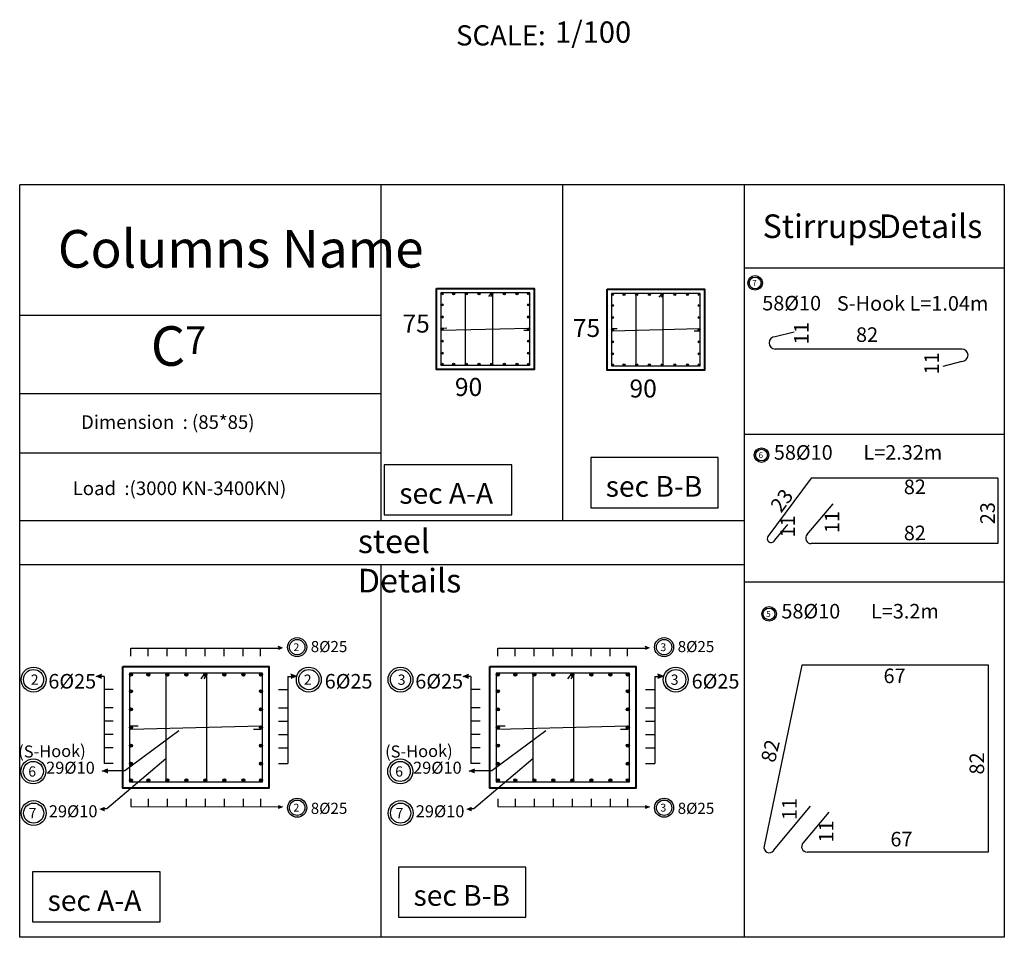
# Model space of a CAD drawing. Units: millimetres. Extents: x -144 to 926, y -1872 to 1243.
# Drawn here: x 98 to 125, y -304 to -278 of the extents above; entities that cross this region are included whole.
import ezdxf

# ---------------------------------------------------------------- set-up
doc = ezdxf.new("R2010")
doc.units = ezdxf.units.MM
for name, color, linetype in [('1', 7, 'Continuous'), ('column', 7, 'Continuous'), ('Column + wall', 7, 'Continuous'), ('reinforcement', 5, 'Continuous'), ('sections', 1, 'Continuous'), ('stirrup', 2, 'Continuous')]:
    doc.layers.add(name, color=color, linetype=linetype)
doc.styles.add('ROMANC', font='ROMANC.SHX', dxfattribs={"width": 0.85})
doc.styles.get("Standard").update_dxf_attribs({"font": 'arial.ttf'})

msp = doc.modelspace()

# ---------------------------------------------------------------- hatches: boundary and pattern name
for points in [[(105.4445, -295.77676), (105.32487, -295.82706), (105.32487, -295.72645)], [(115.61607, -295.77676), (115.49644, -295.82706), (115.49644, -295.72645)], [(100.27687, -296.56352), (100.43324, -296.62928), (100.43324, -296.49776)], [(105.83175, -296.56352), (105.67538, -296.62928), (105.67538, -296.49776)], [(110.44844, -296.56352), (110.60481, -296.62928), (110.60481, -296.49776)], [(116.00332, -296.56352), (115.84694, -296.62928), (115.84694, -296.49776)], [(100.44569, -299.18522), (100.60207, -299.25098), (100.60207, -299.11946)], [(110.61726, -299.18522), (110.77364, -299.25098), (110.77364, -299.11946)], [(100.3602, -300.23873), (100.51658, -300.30449), (100.51658, -300.17297)], [(105.4445, -300.17174), (105.32487, -300.12143), (105.32487, -300.22204)], [(110.53177, -300.23873), (110.68815, -300.30449), (110.68815, -300.17297)], [(115.61607, -300.17174), (115.49644, -300.12143), (115.49644, -300.22204)]]:
    msp.add_hatch(color=256).paths.add_polyline_path(points)
at = {"layer": 'reinforcement'}
for points in [[(109.89282, -285.9489, 1), (109.83544, -285.9489, 1)], [(110.21553, -285.9489, 1), (110.15816, -285.9489, 1)], [(110.56693, -285.9489, 1), (110.50956, -285.9489, 1)], [(110.91833, -285.9489, 1), (110.86096, -285.9489, 1)], [(111.26973, -285.9489, 1), (111.21236, -285.9489, 1)], [(111.62113, -285.9489, 1), (111.56376, -285.9489, 1)], [(111.97253, -285.9489, 1), (111.91516, -285.9489, 1)], [(112.29544, -285.9489, 1), (112.23807, -285.9489, 1)], [(114.61664, -285.96581, 1), (114.55927, -285.96581, 1)], [(114.93935, -285.96581, 1), (114.88198, -285.96581, 1)], [(115.29075, -285.96581, 1), (115.23338, -285.96581, 1)], [(115.64215, -285.96581, 1), (115.58478, -285.96581, 1)], [(115.99355, -285.96581, 1), (115.93618, -285.96581, 1)], [(116.34495, -285.96581, 1), (116.28758, -285.96581, 1)], [(116.69635, -285.96581, 1), (116.63898, -285.96581, 1)], [(117.01927, -285.96581, 1), (116.96189, -285.96581, 1)], [(109.89282, -286.25521, 1), (109.83544, -286.25521, 1)], [(112.29544, -286.25521, 1), (112.23807, -286.25521, 1)], [(114.61664, -286.27212, 1), (114.55927, -286.27212, 1)], [(117.01927, -286.27212, 1), (116.96189, -286.27212, 1)], [(109.89282, -286.59021, 1), (109.83544, -286.59021, 1)], [(112.29544, -286.59021, 1), (112.23807, -286.59021, 1)], [(114.61664, -286.60712, 1), (114.55927, -286.60712, 1)], [(117.01927, -286.60712, 1), (116.96189, -286.60712, 1)], [(109.89282, -286.92521, 1), (109.83544, -286.92521, 1)], [(112.29544, -286.92521, 1), (112.23807, -286.92521, 1)], [(114.61664, -286.94212, 1), (114.55927, -286.94212, 1)], [(117.01927, -286.94212, 1), (116.96189, -286.94212, 1)], [(109.89282, -287.26021, 1), (109.83544, -287.26021, 1)], [(112.29544, -287.26021, 1), (112.23807, -287.26021, 1)], [(114.61664, -287.27712, 1), (114.55927, -287.27712, 1)], [(117.01927, -287.27712, 1), (116.96189, -287.27712, 1)], [(109.89282, -287.59521, 1), (109.83544, -287.59521, 1)], [(112.29544, -287.59521, 1), (112.23807, -287.59521, 1)], [(114.61664, -287.61212, 1), (114.55927, -287.61212, 1)], [(117.01927, -287.61212, 1), (116.96189, -287.61212, 1)], [(109.89282, -287.90152, 1), (109.83544, -287.90152, 1)], [(110.21553, -287.90152, 1), (110.15816, -287.90152, 1)], [(110.56693, -287.90152, 1), (110.50956, -287.90152, 1)], [(110.91833, -287.90152, 1), (110.86096, -287.90152, 1)], [(111.26973, -287.90152, 1), (111.21236, -287.90152, 1)], [(111.62113, -287.90152, 1), (111.56376, -287.90152, 1)], [(111.97253, -287.90152, 1), (111.91516, -287.90152, 1)], [(112.29544, -287.90152, 1), (112.23807, -287.90152, 1)], [(114.61664, -287.91843, 1), (114.55927, -287.91843, 1)], [(114.93935, -287.91843, 1), (114.88198, -287.91843, 1)], [(115.29075, -287.91843, 1), (115.23338, -287.91843, 1)], [(115.64215, -287.91843, 1), (115.58478, -287.91843, 1)], [(115.99355, -287.91843, 1), (115.93618, -287.91843, 1)], [(116.34495, -287.91843, 1), (116.28758, -287.91843, 1)], [(116.69635, -287.91843, 1), (116.63898, -287.91843, 1)], [(117.01927, -287.91843, 1), (116.96189, -287.91843, 1)], [(101.28349, -296.50978, 1), (101.19742, -296.50978, 1)], [(101.76755, -296.50978, 1), (101.68149, -296.50978, 1)], [(102.29465, -296.50978, 1), (102.20859, -296.50978, 1)], [(102.82175, -296.50978, 1), (102.73569, -296.50978, 1)], [(103.34885, -296.50978, 1), (103.26279, -296.50978, 1)], [(103.87595, -296.50978, 1), (103.78989, -296.50978, 1)], [(104.40305, -296.50978, 1), (104.31699, -296.50978, 1)], [(104.88742, -296.50978, 1), (104.80136, -296.50978, 1)], [(111.45505, -296.50978, 1), (111.36899, -296.50978, 1)], [(111.93912, -296.50978, 1), (111.85306, -296.50978, 1)], [(112.46622, -296.50978, 1), (112.38016, -296.50978, 1)], [(112.99332, -296.50978, 1), (112.90726, -296.50978, 1)], [(113.52042, -296.50978, 1), (113.43436, -296.50978, 1)], [(114.04752, -296.50978, 1), (113.96146, -296.50978, 1)], [(114.57462, -296.50978, 1), (114.48856, -296.50978, 1)], [(115.05899, -296.50978, 1), (114.97293, -296.50978, 1)], [(101.28349, -296.96925, 1), (101.19742, -296.96925, 1)], [(104.88742, -296.96925, 1), (104.80136, -296.96925, 1)], [(111.45505, -296.96925, 1), (111.36899, -296.96925, 1)], [(115.05899, -296.96925, 1), (114.97293, -296.96925, 1)], [(101.28349, -297.47175, 1), (101.19742, -297.47175, 1)], [(104.88742, -297.47175, 1), (104.80136, -297.47175, 1)], [(111.45505, -297.47175, 1), (111.36899, -297.47175, 1)], [(115.05899, -297.47175, 1), (114.97293, -297.47175, 1)], [(101.28349, -297.97425, 1), (101.19742, -297.97425, 1)], [(104.88742, -297.97425, 1), (104.80136, -297.97425, 1)], [(111.45505, -297.97425, 1), (111.36899, -297.97425, 1)], [(115.05899, -297.97425, 1), (114.97293, -297.97425, 1)], [(101.28349, -298.47675, 1), (101.19742, -298.47675, 1)], [(104.88742, -298.47675, 1), (104.80136, -298.47675, 1)], [(111.45505, -298.47675, 1), (111.36899, -298.47675, 1)], [(115.05899, -298.47675, 1), (114.97293, -298.47675, 1)], [(101.28349, -298.97925, 1), (101.19742, -298.97925, 1)], [(104.88742, -298.97925, 1), (104.80136, -298.97925, 1)], [(111.45505, -298.97925, 1), (111.36899, -298.97925, 1)], [(115.05899, -298.97925, 1), (114.97293, -298.97925, 1)], [(101.28349, -299.43872, 1), (101.19742, -299.43872, 1)], [(101.76755, -299.43872, 1), (101.68149, -299.43872, 1)], [(102.29465, -299.43872, 1), (102.20859, -299.43872, 1)], [(102.82175, -299.43872, 1), (102.73569, -299.43872, 1)], [(103.34885, -299.43872, 1), (103.26279, -299.43872, 1)], [(103.87595, -299.43872, 1), (103.78989, -299.43872, 1)], [(104.40305, -299.43872, 1), (104.31699, -299.43872, 1)], [(104.88742, -299.43872, 1), (104.80136, -299.43872, 1)], [(111.45505, -299.43872, 1), (111.36899, -299.43872, 1)], [(111.93912, -299.43872, 1), (111.85306, -299.43872, 1)], [(112.46622, -299.43872, 1), (112.38016, -299.43872, 1)], [(112.99332, -299.43872, 1), (112.90726, -299.43872, 1)], [(113.52042, -299.43872, 1), (113.43436, -299.43872, 1)], [(114.04752, -299.43872, 1), (113.96146, -299.43872, 1)], [(114.57462, -299.43872, 1), (114.48856, -299.43872, 1)], [(115.05899, -299.43872, 1), (114.97293, -299.43872, 1)]]:
    msp.add_hatch(color=256, dxfattribs=at).paths.add_polyline_path(points)

# ---------------------------------------------------------------- linework, layer by layer
for p, q in [((101.24045, -295.7792), (105.32699, -295.77676)), ((101.24045, -295.99321), (101.24045, -295.7792)), ((101.71743, -295.99262), (101.71743, -295.77861)), ((102.24453, -295.99262), (102.24453, -295.77861)), ((102.77163, -295.99262), (102.77163, -295.77861)), ((103.29873, -295.99262), (103.29873, -295.77861)), ((103.82583, -295.99262), (103.82583, -295.77861)), ((104.35293, -295.99262), (104.35293, -295.77861)), ((104.83729, -295.99262), (104.83729, -295.77861)), ((105.4445, -295.77676), (105.32487, -295.72645)), ((111.41202, -295.7792), (115.49856, -295.77676)), ((111.41202, -295.99321), (111.41202, -295.7792)), ((111.88899, -295.99262), (111.88899, -295.77861)), ((112.41609, -295.99262), (112.41609, -295.77861)), ((112.94319, -295.99262), (112.94319, -295.77861)), ((113.47029, -295.99262), (113.47029, -295.77861)), ((113.99739, -295.99262), (113.99739, -295.77861)), ((114.52449, -295.99262), (114.52449, -295.77861)), ((115.00886, -295.99262), (115.00886, -295.77861)), ((115.61607, -295.77676), (115.49644, -295.72645)), ((100.27687, -296.56352), (100.43324, -296.49776)), ((100.49523, -296.56352), (100.43048, -296.56352)), ((100.49523, -296.56352), (100.49523, -298.97519)), ((105.58961, -296.56352), (105.58961, -298.97519)), ((105.58961, -296.56352), (105.67814, -296.56352)), ((105.83175, -296.56352), (105.67538, -296.49776)), ((110.44844, -296.56352), (110.60481, -296.49776)), ((110.6668, -296.56352), (110.60204, -296.56352)), ((110.6668, -296.56352), (110.6668, -298.97519)), ((115.76118, -296.56352), (115.76118, -298.97519)), ((115.76118, -296.56352), (115.84971, -296.56352)), ((116.00332, -296.56352), (115.84694, -296.49776)), ((100.74982, -296.92392), (100.49523, -296.92392)), ((105.33502, -296.92392), (105.58961, -296.92392)), ((110.92139, -296.92392), (110.6668, -296.92392)), ((115.50659, -296.92392), (115.76118, -296.92392)), ((100.74982, -297.42642), (100.49523, -297.42642)), ((105.33502, -297.42642), (105.58961, -297.42642)), ((110.92139, -297.42642), (110.6668, -297.42642)), ((115.50659, -297.42642), (115.76118, -297.42642)), ((100.74982, -297.79767), (100.49523, -297.79767)), ((105.33502, -297.79767), (105.58961, -297.79767)), ((110.92139, -297.79767), (110.6668, -297.79767)), ((115.50659, -297.79767), (115.76118, -297.79767)), ((100.74982, -298.16892), (100.49523, -298.16892)), ((102.57133, -298.07152), (101.07103, -299.17843)), ((105.33502, -298.16892), (105.58961, -298.16892)), ((110.92139, -298.16892), (110.6668, -298.16892)), ((112.7429, -298.07152), (111.24259, -299.17843)), ((115.50659, -298.16892), (115.76118, -298.16892)), ((100.74982, -298.54017), (100.49523, -298.54017)), ((105.33502, -298.54017), (105.58961, -298.54017)), ((110.92139, -298.54017), (110.6668, -298.54017)), ((115.50659, -298.54017), (115.76118, -298.54017)), ((102.20859, -298.84028), (100.57189, -300.23194)), ((112.38016, -298.84028), (110.74346, -300.23194)), ((100.44569, -299.18522), (100.60207, -299.11946)), ((100.74982, -298.97519), (100.49523, -298.97519)), ((105.33502, -298.97519), (105.58961, -298.97519)), ((110.61726, -299.18522), (110.77364, -299.11946)), ((110.92139, -298.97519), (110.6668, -298.97519)), ((115.50659, -298.97519), (115.76118, -298.97519)), ((101.07103, -299.17843), (100.60211, -299.17843)), ((111.24259, -299.17843), (110.77368, -299.17843)), ((101.24045, -299.95528), (101.24045, -300.16929)), ((101.71743, -299.95587), (101.71743, -300.16988)), ((102.24453, -299.95587), (102.24453, -300.16988)), ((102.77163, -299.95587), (102.77163, -300.16988)), ((103.29873, -299.95587), (103.29873, -300.16988)), ((103.82583, -299.95587), (103.82583, -300.16988)), ((104.35293, -299.95587), (104.35293, -300.16988)), ((104.83729, -299.95587), (104.83729, -300.16988)), ((111.41202, -299.95528), (111.41202, -300.16929)), ((111.88899, -299.95587), (111.88899, -300.16988)), ((112.41609, -299.95587), (112.41609, -300.16988)), ((112.94319, -299.95587), (112.94319, -300.16988)), ((113.47029, -299.95587), (113.47029, -300.16988)), ((113.99739, -299.95587), (113.99739, -300.16988)), ((114.52449, -299.95587), (114.52449, -300.16988)), ((115.00886, -299.95587), (115.00886, -300.16988)), ((100.57189, -300.23194), (100.51662, -300.23194)), ((101.24045, -300.16929), (105.32699, -300.17174)), ((105.4445, -300.17174), (105.32487, -300.22204)), ((110.74346, -300.23194), (110.68819, -300.23194)), ((111.41202, -300.16929), (115.49856, -300.17174)), ((115.61607, -300.17174), (115.49644, -300.22204))]:
    msp.add_line(p, q)
for points in [[(117.52047, -290.49189), (113.98595, -290.49189), (113.98595, -291.88254), (117.52047, -291.88254)], [(111.79834, -290.68746), (108.26383, -290.68746), (108.26383, -292.07811), (111.79834, -292.07811)], [(112.18932, -301.84913), (108.65481, -301.84913), (108.65481, -303.23978), (112.18932, -303.23978)], [(102.04875, -301.97848), (98.51424, -301.97848), (98.51424, -303.36913), (102.04875, -303.36913)]]:
    msp.add_lwpolyline(points, close=True)
for centre, radius in [((118.54486, -285.64615), 0.20168), ((118.72106, -290.4213), 0.20168), ((118.9309, -294.82469), 0.20168), ((105.84997, -295.74821), 0.26448), ((116.02154, -295.74821), 0.26448), ((98.54228, -296.64719), 0.34572), ((106.1722, -296.64719), 0.34572), ((108.71385, -296.64719), 0.34572), ((116.34377, -296.64719), 0.34572), ((98.5344, -299.19321), 0.34572), ((108.70597, -299.19321), 0.34572), ((105.84997, -300.20028), 0.26448), ((116.02154, -300.20028), 0.26448), ((98.54506, -300.34975), 0.34572), ((108.71663, -300.34975), 0.34572)]:
    msp.add_circle(centre, radius)
at = {"layer": 'column', "lineweight": 30}
for p, q in [((98.15972, -282.92285), (118.77459, -282.91807)), ((98.15972, -282.92107), (125.4519, -282.92107)), ((98.15972, -303.79418), (98.15972, -282.92285)), ((108.18159, -292.23774), (108.18159, -282.92107)), ((113.20893, -282.92107), (113.20893, -292.23774)), ((118.23835, -282.92107), (118.23835, -303.79418)), ((125.4519, -282.92107), (125.4519, -303.79418)), ((118.23835, -285.22866), (125.4519, -285.22866)), ((98.15972, -286.53797), (108.18159, -286.53797)), ((98.15972, -288.70842), (108.18159, -288.70842)), ((118.23835, -289.84166), (125.4519, -289.84166)), ((98.15972, -290.35376), (108.18159, -290.35376)), ((98.15972, -292.23774), (118.23835, -292.23774)), ((98.15972, -293.4546), (118.23835, -293.4546)), ((108.16876, -293.4546), (108.16876, -303.79418)), ((118.23835, -293.93542), (125.4519, -293.93542)), ((125.4519, -303.79418), (98.15972, -303.79418))]:
    msp.add_line(p, q, dxfattribs=at)
at = {"layer": 'Column + wall'}
for centre, radius in [((118.54486, -285.64615), 0.16283), ((118.72106, -290.4213), 0.16283), ((118.9309, -294.82469), 0.16283), ((105.84997, -295.74821), 0.21354), ((116.02154, -295.74821), 0.21354), ((98.54228, -296.64719), 0.27914), ((106.1722, -296.64719), 0.27914), ((108.71385, -296.64719), 0.27914), ((116.34377, -296.64719), 0.27914), ((98.5344, -299.19321), 0.27914), ((108.70597, -299.19321), 0.27914), ((98.54506, -300.34975), 0.27914), ((105.84997, -300.20028), 0.21354), ((108.71663, -300.34975), 0.27914), ((116.02154, -300.20028), 0.21354)]:
    msp.add_circle(centre, radius, dxfattribs=at)
at = {"layer": 'reinforcement'}
for centre, radius in [((109.86413, -285.9489), 0.02869), ((110.18684, -285.9489), 0.02869), ((110.53824, -285.9489), 0.02869), ((110.88964, -285.9489), 0.02869), ((111.24104, -285.9489), 0.02869), ((111.59244, -285.9489), 0.02869), ((111.94384, -285.9489), 0.02869), ((112.26676, -285.9489), 0.02869), ((114.58795, -285.96581), 0.02869), ((114.91067, -285.96581), 0.02869), ((115.26207, -285.96581), 0.02869), ((115.61347, -285.96581), 0.02869), ((115.96487, -285.96581), 0.02869), ((116.31627, -285.96581), 0.02869), ((116.66767, -285.96581), 0.02869), ((116.99058, -285.96581), 0.02869), ((109.86413, -286.25521), 0.02869), ((112.26676, -286.25521), 0.02869), ((114.58795, -286.27212), 0.02869), ((116.99058, -286.27212), 0.02869), ((109.86413, -286.59021), 0.02869), ((112.26676, -286.59021), 0.02869), ((114.58795, -286.60712), 0.02869), ((116.99058, -286.60712), 0.02869), ((109.86413, -286.92521), 0.02869), ((112.26676, -286.92521), 0.02869), ((114.58795, -286.94212), 0.02869), ((116.99058, -286.94212), 0.02869), ((109.86413, -287.26021), 0.02869), ((112.26676, -287.26021), 0.02869), ((114.58795, -287.27712), 0.02869), ((116.99058, -287.27712), 0.02869), ((109.86413, -287.59521), 0.02869), ((112.26676, -287.59521), 0.02869), ((114.58795, -287.61212), 0.02869), ((116.99058, -287.61212), 0.02869), ((109.86413, -287.90152), 0.02869), ((110.18684, -287.90152), 0.02869), ((110.53824, -287.90152), 0.02869), ((110.88964, -287.90152), 0.02869), ((111.24104, -287.90152), 0.02869), ((111.59244, -287.90152), 0.02869), ((111.94384, -287.90152), 0.02869), ((112.26676, -287.90152), 0.02869), ((114.58795, -287.91843), 0.02869), ((114.91067, -287.91843), 0.02869), ((115.26207, -287.91843), 0.02869), ((115.61347, -287.91843), 0.02869), ((115.96487, -287.91843), 0.02869), ((116.31627, -287.91843), 0.02869), ((116.66767, -287.91843), 0.02869), ((116.99058, -287.91843), 0.02869), ((101.24045, -296.50978), 0.04303), ((101.72452, -296.50978), 0.04303), ((102.25162, -296.50978), 0.04303), ((102.77872, -296.50978), 0.04303), ((103.30582, -296.50978), 0.04303), ((103.83292, -296.50978), 0.04303), ((104.36002, -296.50978), 0.04303), ((104.84439, -296.50978), 0.04303), ((111.41202, -296.50978), 0.04303), ((111.89609, -296.50978), 0.04303), ((112.42319, -296.50978), 0.04303), ((112.95029, -296.50978), 0.04303), ((113.47739, -296.50978), 0.04303), ((114.00449, -296.50978), 0.04303), ((114.53159, -296.50978), 0.04303), ((115.01596, -296.50978), 0.04303), ((101.24045, -296.96925), 0.04303), ((104.84439, -296.96925), 0.04303), ((111.41202, -296.96925), 0.04303), ((115.01596, -296.96925), 0.04303), ((101.24045, -297.47175), 0.04303), ((104.84439, -297.47175), 0.04303), ((111.41202, -297.47175), 0.04303), ((115.01596, -297.47175), 0.04303), ((101.24045, -297.97425), 0.04303), ((104.84439, -297.97425), 0.04303), ((111.41202, -297.97425), 0.04303), ((115.01596, -297.97425), 0.04303), ((101.24045, -298.47675), 0.04303), ((104.84439, -298.47675), 0.04303), ((111.41202, -298.47675), 0.04303), ((115.01596, -298.47675), 0.04303), ((101.24045, -298.97925), 0.04303), ((104.84439, -298.97925), 0.04303), ((111.41202, -298.97925), 0.04303), ((115.01596, -298.97925), 0.04303), ((101.24045, -299.43872), 0.04303), ((101.72452, -299.43872), 0.04303), ((102.25162, -299.43872), 0.04303), ((102.77872, -299.43872), 0.04303), ((103.30582, -299.43872), 0.04303), ((103.83292, -299.43872), 0.04303), ((104.36002, -299.43872), 0.04303), ((104.84439, -299.43872), 0.04303), ((111.41202, -299.43872), 0.04303), ((111.89609, -299.43872), 0.04303), ((112.42319, -299.43872), 0.04303), ((112.95029, -299.43872), 0.04303), ((113.47739, -299.43872), 0.04303), ((114.00449, -299.43872), 0.04303), ((114.53159, -299.43872), 0.04303), ((115.01596, -299.43872), 0.04303)]:
    msp.add_circle(centre, radius, dxfattribs=at)
at = {"layer": 'sections', "color": 0, "lineweight": 40}
for points in [[(109.71544, -285.80021), (112.41544, -285.80021), (112.41544, -288.05021), (109.71544, -288.05021)], [(114.43927, -285.81712), (117.13927, -285.81712), (117.13927, -288.06712), (114.43927, -288.06712)], [(101.01742, -296.28675), (105.06742, -296.28675), (105.06742, -299.66175), (101.01742, -299.66175)], [(111.18899, -296.28675), (115.23899, -296.28675), (115.23899, -299.66175), (111.18899, -299.66175)]]:
    msp.add_lwpolyline(points, close=True, dxfattribs=at)
at = {"layer": 'stirrup', "color": 5}
for p, q in [((110.50956, -285.9489), (110.50956, -287.90152)), ((111.21236, -285.9489), (111.15437, -286.02596)), ((111.26973, -285.9489), (111.21175, -286.02596)), ((111.26973, -287.90152), (111.26973, -285.9489)), ((115.23338, -285.96581), (115.23338, -287.91843)), ((115.93618, -285.96581), (115.8782, -286.04287)), ((115.99355, -285.96581), (115.93557, -286.04287)), ((115.99355, -287.91843), (115.99355, -285.96581)), ((109.86413, -286.89652), (109.99931, -286.89329)), ((109.86413, -286.9539), (112.26676, -286.89652)), ((112.13157, -286.95712), (112.26676, -286.9539)), ((114.58795, -286.91343), (114.72314, -286.9102)), ((114.58795, -286.97081), (116.99058, -286.91343)), ((116.8554, -286.97404), (116.99058, -286.97081)), ((119.62617, -287.00934), (119.10141, -287.13794)), ((124.27641, -287.47984), (119.10141, -287.47984)), ((124.27641, -287.82175), (123.75164, -287.96549)), ((120.09816, -291.05677), (118.89776, -292.683)), ((125.27316, -291.05677), (120.09816, -291.05677)), ((125.27316, -291.05677), (125.27316, -292.87552)), ((119.9794, -292.63428), (120.70748, -291.77429)), ((119.08861, -292.77816), (119.4514, -292.34423)), ((125.27316, -292.87552), (120.09816, -292.87552)), ((119.84209, -296.24538), (118.79069, -301.26406)), ((125.01709, -296.24538), (119.84209, -296.24538)), ((125.01709, -301.42038), (125.01709, -296.24538)), ((102.20859, -296.50978), (102.20859, -299.43872)), ((103.26279, -296.50978), (103.17582, -296.62537)), ((103.34885, -296.50978), (103.26188, -296.62537)), ((103.34885, -299.43872), (103.34885, -296.50978)), ((112.38016, -296.50978), (112.38016, -299.43872)), ((113.43436, -296.50978), (113.34739, -296.62537)), ((113.52042, -296.50978), (113.43345, -296.62537)), ((113.52042, -299.43872), (113.52042, -296.50978)), ((101.24045, -297.93122), (101.44323, -297.92637)), ((101.24045, -298.01728), (104.84439, -297.93122)), ((104.64162, -298.02212), (104.84439, -298.01728)), ((111.41202, -297.93122), (111.6148, -297.92637)), ((111.41202, -298.01728), (115.01596, -297.93122)), ((114.81319, -298.02212), (115.01596, -298.01728)), ((119.05106, -301.38977), (120.07937, -300.15977)), ((119.87318, -301.17914), (120.60126, -300.31915)), ((119.99194, -301.42038), (125.01709, -301.42038))]:
    msp.add_line(p, q, dxfattribs=at)
for points in [[(109.83544, -287.93021), (112.29544, -287.93021), (112.29544, -285.92021), (109.83544, -285.92021)], [(114.55927, -287.94712), (117.01927, -287.94712), (117.01927, -285.93712), (114.55927, -285.93712)], [(101.19742, -299.48175), (104.88742, -299.48175), (104.88742, -296.46675), (101.19742, -296.46675)], [(111.36899, -299.48175), (115.05899, -299.48175), (115.05899, -296.46675), (111.36899, -296.46675)]]:
    msp.add_lwpolyline(points, close=True, dxfattribs=at)
for centre, radius, start, end in [((119.10141, -287.30889), 0.17095, 90, 270), ((124.27641, -287.6508), 0.17095, 270, 90), ((118.98856, -292.73986), 0.10714, 147.940558, 339.011346), ((120.09816, -292.72567), 0.14986, 137.07378, 270), ((118.93661, -301.29818), 0.14986, 166.838175, 320.538418), ((119.98291, -301.2812), 0.14986, 137.07378, 270)]:
    msp.add_arc(centre, radius, start, end, dxfattribs=at)

# ---------------------------------------------------------------- texts
at = {"attachment_point": 1}
for s, insert, char_height, width, rotation in [('{\\Fitalicc|c0;1/100}', (112.99847, -278.39512), 0.5921259, 8.0356863, 0.009332), ('{\\f@Arial Unicode MS|b0|i0|c178|p34;(\\f@Arial Unicode MS|b0|i0|c0|p34;S\\f@Arial Unicode MS|b0|i0|c178|p34;-\\f@Arial Unicode MS|b0|i0|c0|p34;Hook\\f@Arial Unicode MS|b0|i0|c178|p34;) }', (98.11411, -298.47839), 0.33372784, 1.4829031, 0.81632), ('{\\f@Arial Unicode MS|b0|i0|c178|p34;(\\f@Arial Unicode MS|b0|i0|c0|p34;S\\f@Arial Unicode MS|b0|i0|c178|p34;-\\f@Arial Unicode MS|b0|i0|c0|p34;Hook\\f@Arial Unicode MS|b0|i0|c178|p34;) }', (108.28568, -298.47839), 0.33372784, 1.4829031, 0.81632)]:
    msp.add_mtext(s, dxfattribs=dict(at, insert=insert, char_height=char_height, width=width, rotation=rotation))
at = {"lineweight": 50, "insert": (110.25392, -278.50089), "char_height": 0.56, "width": 12.6526532, "attachment_point": 1, "rotation": 0.009332}
msp.add_mtext('{\\fMistral|b0|i0|c0|p66;SCALE:}', dxfattribs=at)
at = {"attachment_point": 1}
for s, insert, char_height, width in [('{\\f@Arial Unicode MS|b0|i0|c0|p34;Stirrups }', (118.75245, -283.74648), 0.6546926, 1.4829031), ('{\\f@Arial Unicode MS|b0|i0|c0|p34;Details}', (121.97549, -283.74648), 0.6546926, 1.4829031), ('{\\f@Arial Unicode MS|b0|i0|c178|p34;58%%C10 }', (118.74131, -286.00514), 0.4035965, 1.4829031), ('{\\f@Arial Unicode MS|b0|i0|c0|p34;S-Hook L=1.04m}', (120.81094, -286.01214), 0.4035965, 4.5873454), ('{\\fArial|b0|i0|c178|p34;75}', (108.7683, -286.52271), 0.5, 0.7251132), ('{\\fArial|b0|i0|c178|p34;75}', (113.49189, -286.64446), 0.5, 0.7251132), ('{\\fArial|b0|i0|c178|p34;90}', (110.22156, -288.28136), 0.5, 0.7251132), ('{\\fArial|b0|i0|c178|p34;90}', (115.06208, -288.32433), 0.5, 0.7251132), ('{\\f@Arial Unicode MS|b0|i0|c178|p34;58%%C10 }', (119.06364, -290.14529), 0.4035965, 1.4829031), ('{\\f@Arial Unicode MS|b0|i0|c0|p34;L=2.32m}', (121.54654, -290.14529), 0.4035965, 1.4829031), ('{\\f@Arial Unicode MS|b0|i0|c0|p34;58\\f@Arial Unicode MS|b0|i0|c178|p34;%%C10 }', (119.27347, -294.54868), 0.4035965, 1.4829031), ('{\\f@Arial Unicode MS|b0|i0|c0|p34;L=3.2m}', (121.75638, -294.54868), 0.4035965, 1.4829031), ('{\\f@Arial Unicode MS|b0|i0|c178|p34;29%%C10 \\P}', (98.89043, -298.92403), 0.3337278, 1.4829031), ('{\\f@Arial Unicode MS|b0|i0|c178|p34;29%%C10 \\P}', (109.062, -298.92403), 0.3337278, 1.4829031)]:
    msp.add_mtext(s, dxfattribs=dict(at, insert=insert, char_height=char_height, width=width))
note = msp.add_mtext_dynamic_manual_height_columns('{\\f@Arial Unicode MS|b0|i0|c0|p34;steel }', width=1.4829031, gutter_width=1, heights=[0.45467, 0], dxfattribs=dict(insert=(105.04864, -292.48374), char_height=0.6546926, attachment_point=1))
for column, words in zip(note.columns.linked_columns, ['{\\f@Arial Unicode MS|b0|i0|c0|p34;Details}']):
    column.text = words
for s, insert, char_height, attachment_point in [('{\\f@Arial Unicode MS|b0|i0|c0|p34;8\\f@Arial Unicode MS|b0|i0|c178|p34;%%C\\f@Arial Unicode MS|b0|i0|c0|p34;2\\f@Arial Unicode MS|b0|i0|c178|p34;5}', (106.22631, -295.57644), 0.30875131, 1), ('{\\f@Arial Unicode MS|b0|i0|c0|p34;8\\f@Arial Unicode MS|b0|i0|c178|p34;%%C\\f@Arial Unicode MS|b0|i0|c0|p34;2\\f@Arial Unicode MS|b0|i0|c178|p34;5}', (116.39788, -295.57644), 0.30875131, 1), ('{\\f@Arial Unicode MS|b0|i0|c0|p34;6\\f@Arial Unicode MS|b0|i0|c178|p34;%%C\\f@Arial Unicode MS|b0|i0|c0|p34;25}', (100.2768, -296.49125), 0.40359648, 3), ('{\\f@Arial Unicode MS|b0|i0|c0|p34;6\\f@Arial Unicode MS|b0|i0|c178|p34;%%C\\f@Arial Unicode MS|b0|i0|c0|p34;25}', (106.61283, -296.49125), 0.40359648, 1), ('{\\f@Arial Unicode MS|b0|i0|c0|p34;6\\f@Arial Unicode MS|b0|i0|c178|p34;%%C\\f@Arial Unicode MS|b0|i0|c0|p34;25}', (110.44837, -296.49125), 0.40359648, 3), ('{\\f@Arial Unicode MS|b0|i0|c0|p34;6\\f@Arial Unicode MS|b0|i0|c178|p34;%%C\\f@Arial Unicode MS|b0|i0|c0|p34;25}', (116.7844, -296.49125), 0.40359648, 1), ('{\\f@Arial Unicode MS|b0|i0|c0|p34;29\\f@Arial Unicode MS|b0|i0|c178|p34;%%C\\f@Arial Unicode MS|b0|i0|c0|p34;10}', (98.96551, -300.13178), 0.33372784, 1), ('{\\f@Arial Unicode MS|b0|i0|c0|p34;8\\f@Arial Unicode MS|b0|i0|c178|p34;%%C\\f@Arial Unicode MS|b0|i0|c0|p34;2\\f@Arial Unicode MS|b0|i0|c178|p34;5}', (106.22631, -300.37205), 0.30875131, 7), ('{\\f@Arial Unicode MS|b0|i0|c0|p34;29\\f@Arial Unicode MS|b0|i0|c178|p34;%%C\\f@Arial Unicode MS|b0|i0|c0|p34;10}', (109.13708, -300.13178), 0.33372784, 1), ('{\\f@Arial Unicode MS|b0|i0|c0|p34;8\\f@Arial Unicode MS|b0|i0|c178|p34;%%C\\f@Arial Unicode MS|b0|i0|c0|p34;2\\f@Arial Unicode MS|b0|i0|c178|p34;5}', (116.39788, -300.37205), 0.30875131, 7)]:
    msp.add_mtext_dynamic_manual_height_columns(s, width=1.4829031, gutter_width=1, heights=[0.45467], dxfattribs=dict(insert=insert, char_height=char_height, attachment_point=attachment_point))
at = {"layer": '1', "attachment_point": 1, "rotation": 0.009332, "style": 'ROMANC'}
for s, insert, char_height, width in [('{\\f@Arial Unicode MS|b0|i0|c0|p34;Columns Name}', (99.21596, -284.17994), 1.0424949, 40.6405582), ('{\\f@Arial Unicode MS|b0|i0|c0|p34;C\\f@Arial Unicode MS|b0|i0|c178|p34;\\H0.7x;7}', (101.79121, -286.84805), 1.0958728, 42.7214392), ('{\\f@Arial Unicode MS|b0|i0|c0|p34;Dimension  : (\\f@Arial Unicode MS|b0|i0|c178|p34;85\\f@Arial Unicode MS|b0|i0|c0|p34;*\\f@Arial Unicode MS|b0|i0|c178|p34;85\\f@Arial Unicode MS|b0|i0|c0|p34;)}', (99.85781, -289.31667), 0.37811261, 14.7403193), ('{\\f@Arial Unicode MS|b0|i0|c0|p34;^ILoad  :(3000 KN-3400KN)}', (98.11302, -291.15213), 0.3781126, 14.7403193)]:
    msp.add_mtext(s, dxfattribs=dict(at, insert=insert, char_height=char_height, width=width))
at = {"layer": 'Column + wall'}
for s, insert, char_height, width, attachment_point in [('{\\f@Arial Unicode MS|b0|i0|c0|p34;7}', (118.46425, -285.56427), 0.1657072, 3.6884271, 1), ('{\\f@Arial Unicode MS|b0|i0|c0|p34;82}', (121.34134, -286.87774), 0.40401, 8.9927388, 1), ('{\\f@Arial Unicode MS|b0|i0|c0|p34;6 }', (118.64046, -290.33942), 0.1657072, 3.6884271, 1), ('{\\f@Arial Unicode MS|b0|i0|c0|p34;sec A-A}', (108.68041, -291.19602), 0.5742142, 2.8649803, 1), ('{\\f@Arial Unicode MS|b0|i0|c0|p34;sec B-B}', (114.40254, -291.00045), 0.5742142, 2.8649803, 1), ('{\\f@Arial Unicode MS|b0|i0|c0|p34;5 }', (118.8503, -294.74281), 0.1657072, 3.6884271, 1), ('{\\f@Arial Unicode MS|b0|i0|c178|p34;2}', (105.74427, -295.64083), 0.2173066, 4.8369633, 1), ('{\\f@Arial Unicode MS|b0|i0|c0|p34;3}', (115.91584, -295.64083), 0.2173066, 4.8369633, 1), ('{\\f@Arial Unicode MS|b0|i0|c0|p34;67}', (122.10346, -296.341), 0.40401, 8.9927388, 1), ('{\\f@Arial Unicode MS|b0|i0|c178|p34;2\\f@Arial Unicode MS|b0|i0|c0|p34; }', (98.68045, -296.50682), 0.2840609, 6.3228278, 3), ('{\\f@Arial Unicode MS|b0|i0|c178|p34;2\\f@Arial Unicode MS|b0|i0|c0|p34; }', (106.03403, -296.50682), 0.2840609, 6.3228278, 1), ('{\\f@Arial Unicode MS|b0|i0|c0|p34;3 }', (108.85202, -296.50682), 0.2840609, 6.3228278, 3), ('{\\f@Arial Unicode MS|b0|i0|c0|p34;3}', (116.2056, -296.50682), 0.2840609, 6.3228278, 1), ('{\\f@Arial Unicode MS|b0|i0|c0|p34;6 }', (98.39623, -299.05284), 0.2840609, 6.3228278, 1), ('{\\f@Arial Unicode MS|b0|i0|c0|p34;6 }', (108.5678, -299.05284), 0.2840609, 6.3228278, 1), ('{\\f@Arial Unicode MS|b0|i0|c0|p34;7 }', (98.40689, -300.20938), 0.2840609, 6.3228278, 1), ('{\\f@Arial Unicode MS|b0|i0|c178|p34;2}', (105.74427, -300.30767), 0.2173066, 4.8369633, 7), ('{\\f@Arial Unicode MS|b0|i0|c0|p34;7 }', (108.57846, -300.20938), 0.2840609, 6.3228278, 1), ('{\\f@Arial Unicode MS|b0|i0|c0|p34;3}', (115.91584, -300.30767), 0.2173066, 4.8369633, 7), ('{\\f@Arial Unicode MS|b0|i0|c0|p34;67}', (122.29433, -300.86871), 0.40401, 8.9927388, 1), ('{\\f@Arial Unicode MS|b0|i0|c0|p34;sec B-B}', (109.07416, -302.34551), 0.5742142, 2.8649803, 1), ('{\\f@Arial Unicode MS|b0|i0|c0|p34;sec A-A}', (98.93083, -302.48705), 0.5742142, 2.8649803, 1)]:
    msp.add_mtext(s, dxfattribs=dict(at, insert=insert, char_height=char_height, width=width, attachment_point=attachment_point))
at = {"layer": 'Column + wall', "char_height": 0.40401, "width": 8.9927388, "attachment_point": 1}
for s, insert, rotation in [('{\\f@Arial Unicode MS|b0|i0|c0|p34;11 }', (119.62401, -287.34732), 90), ('{\\f@Arial Unicode MS|b0|i0|c0|p34;11 }', (123.23549, -288.18307), 90), ('{\\f@Arial Unicode MS|b0|i0|c0|p34;82}', (122.6631, -291.10269), 0.743124), ('{\\f@Arial Unicode MS|b0|i0|c0|p34;23}', (118.93809, -291.80639), 53.42523), ('{\\f@Arial Unicode MS|b0|i0|c0|p34;23}', (124.78662, -292.33823), 90), ('{\\f@Arial Unicode MS|b0|i0|c0|p34;11 }', (120.47323, -292.58128), 90), ('{\\f@Arial Unicode MS|b0|i0|c0|p34;11 }', (119.2443, -292.70314), 90), ('{\\f@Arial Unicode MS|b0|i0|c0|p34;82}', (122.6631, -292.38157), 0.743124), ('{\\f@Arial Unicode MS|b0|i0|c0|p34;82}', (118.69842, -298.87385), 76.520159), ('{\\f@Arial Unicode MS|b0|i0|c0|p34;82}', (124.48839, -299.27952), 90), ('{\\f@Arial Unicode MS|b0|i0|c0|p34;11 }', (119.29261, -300.54175), 90), ('{\\f@Arial Unicode MS|b0|i0|c0|p34;11 }', (120.31169, -301.16629), 90)]:
    msp.add_mtext(s, dxfattribs=dict(at, insert=insert, rotation=rotation))

doc.saveas('drawing.dxf')
